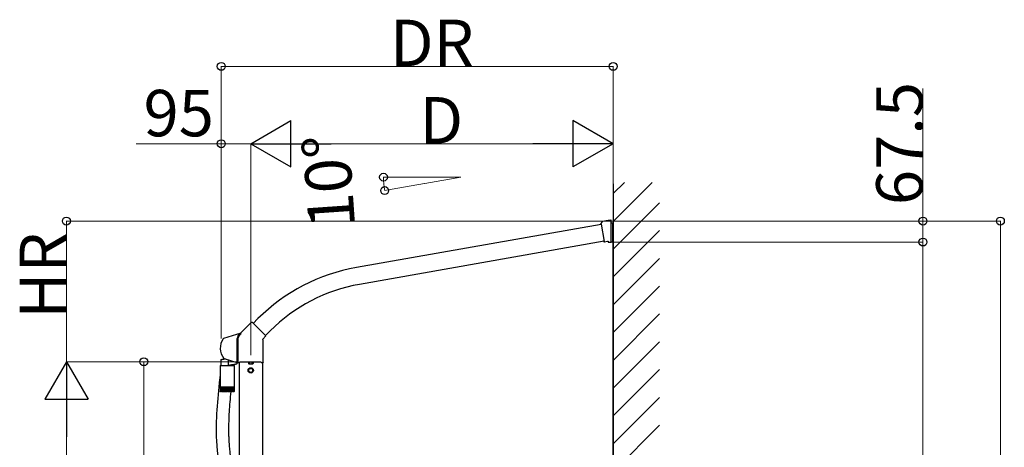
# Model space of a CAD drawing. Extents: x 0 to 32357, y 0 to 51303.
# Drawn here: x 25863 to 29042, y 29547 to 30929 of the extents above; entities that cross this region are included whole.
import ezdxf

# ---------------------------------------------------------------- set-up
doc = ezdxf.new("R2010")
doc.units = 0
doc.layers.add('YKK_A1', color=4, linetype='CONTINUOUS', lineweight=30)
doc.layers.add('YKK_D', color=6, linetype='CONTINUOUS', lineweight=13)
doc.styles.get("Standard").update_dxf_attribs({"font": 'txt', "bigfont": 'BIGFONT'})

msp = doc.modelspace()

# ---------------------------------------------------------------- linework, layer by layer
at = {"layer": 'YKK_A1', "linetype": 'Continuous'}
for p, q in [((27778.9, 30366.9), (27815.3, 30403.3)), ((27778.9, 30277.1), (27905.1, 30403.3)), ((27778.9, 30187.3), (27928.9, 30337.3)), ((27778.9, 30097.5), (27928.9, 30247.5)), ((27778.9, 30007.7), (27928.9, 30157.7)), ((27778.9, 29917.9), (27928.9, 30067.9)), ((27778.9, 29828.1), (27928.9, 29978.1)), ((26611.9, 29951.5), (26577.2, 29916.9)), ((26614.4, 29950.4), (26613.3, 29951.5)), ((26657.7, 29907.1), (26614.4, 29950.4)), ((26576.5, 29916.1), (26520.9, 29898.5)), ((26570, 29912.6), (26569.6, 29912.4)), ((26569.6, 29912.4), (26569.6, 29912.4)), ((26569.6, 29912.4), (26569.6, 29912.4)), ((26569.6, 29912.4), (26569.8, 29912.2)), ((26569.8, 29912.2), (26569.9, 29912)), ((26569.9, 29912), (26570, 29911.8)), ((26570, 29911.8), (26570.2, 29911.5)), ((26570.2, 29911.5), (26570.2, 29911.5)), ((26574.8, 29914.1), (26572, 29913.2)), ((26575.2, 29912.6), (26577.7, 29915)), ((26575.2, 29912.6), (26575.2, 29912.6)), ((26577.4, 29916.7), (26576.9, 29916.3)), ((26577.7, 29915), (26576.9, 29916.3)), ((26577.2, 29916.9), (26577.4, 29916.7)), ((26520.6, 29898.4), (26520.4, 29898.2)), ((26520.9, 29898.5), (26520.6, 29898.4)), ((26564.2, 29892.9), (26564.2, 29823.7)), ((26567.1, 29892.9), (26567.1, 29823.4)), ((26567.1, 29892.9), (26567.1, 29892.9)), ((26567.1, 29823.4), (26567.1, 29892.9)), ((26647.5, 29896.7), (26657.8, 29907)), ((26648.9, 29893.9), (26647.5, 29895.3)), ((26648.9, 29822.3), (26648.9, 29893.9)), ((26657.7, 29907.1), (26657.8, 29907)), ((27778.9, 29738.3), (27928.9, 29888.3)), ((26512, 29829.8), (26512, 29811.2)), ((26512.1, 29829.8), (26512, 29829.8)), ((26512.5, 29829.9), (26512.1, 29829.8)), ((26512.4, 29830.3), (26512.5, 29830.3)), ((26512.5, 29830.3), (26512.7, 29830.3)), ((26513, 29830), (26512.5, 29829.9)), ((26512.7, 29830.3), (26513.1, 29830.4)), ((26513.8, 29830.1), (26513, 29830)), ((26513.1, 29830.4), (26513.8, 29830.6)), ((26513.8, 29830.6), (26514.7, 29830.8)), ((26514.7, 29830.4), (26513.8, 29830.1)), ((26514.7, 29830.8), (26515.8, 29831)), ((26515.8, 29830.6), (26514.7, 29830.4)), ((26515.8, 29831), (26517.1, 29831.3)), ((26517.2, 29830.9), (26515.8, 29830.6)), ((26517.1, 29831.3), (26518.6, 29831.6)), ((26518.6, 29831.2), (26517.2, 29830.9)), ((26518.6, 29831.6), (26520.2, 29832)), ((26520.3, 29831.6), (26518.6, 29831.2)), ((26520.2, 29832), (26522, 29832.4)), ((26522, 29831.9), (26520.3, 29831.6)), ((26522, 29832.4), (26523.9, 29832.8)), ((26523.9, 29832.3), (26522, 29831.9)), ((26522.5, 29834.3), (26522.7, 29834.1)), ((26522.7, 29834.1), (26522.9, 29834)), ((26522.9, 29834), (26564, 29821)), ((26523.9, 29832.8), (26525.5, 29833.2)), ((26525.9, 29832.8), (26523.9, 29832.3)), ((26526.4, 29832.9), (26525.9, 29832.8)), ((26536, 29829.8), (26536, 29812.3)), ((26550, 29814.6), (26551.9, 29815)), ((26551.9, 29815), (26553.8, 29815.3)), ((26553.8, 29815.3), (26555.6, 29815.6)), ((26557.1, 29814.9), (26555.5, 29814.6)), ((26555.6, 29815.6), (26557.3, 29815.8)), ((26558.5, 29815.1), (26557.1, 29814.9)), ((26557.3, 29815.8), (26558.8, 29816.1)), ((26559.8, 29815.4), (26558.5, 29815.1)), ((26558.8, 29816.1), (26560.2, 29816.3)), ((26560.9, 29815.6), (26559.8, 29815.4)), ((26560.2, 29816.3), (26561.5, 29816.5)), ((26561.8, 29815.7), (26560.9, 29815.6)), ((26561.5, 29816.5), (26562.5, 29816.7)), ((26562.6, 29815.9), (26561.8, 29815.7)), ((26562.5, 29816.7), (26563.3, 29816.8)), ((26563.1, 29816), (26562.6, 29815.9)), ((26563.4, 29816), (26563.1, 29816)), ((26563.3, 29816.8), (26563.9, 29816.9)), ((26563.6, 29816), (26563.4, 29816)), ((26563.5, 29822.7), (26563.5, 29822.7)), ((26563.5, 29822.7), (26563.5, 29822.7)), ((26563.5, 29822.7), (26563.5, 29822.7)), ((26563.5, 29822.7), (26563.5, 29822.7)), ((26563.5, 29822.7), (26563.5, 29822.7)), ((26563.5, 29822.7), (26563.5, 29822.7)), ((26563.5, 29822.7), (26563.5, 29822.7)), ((26563.5, 29822.7), (26563.5, 29822.7)), ((26563.5, 29822.7), (26563.6, 29822.7)), ((26563.6, 29822.7), (26563.7, 29822.8)), ((26563.7, 29822.8), (26563.8, 29822.9)), ((26563.8, 29822.9), (26564, 29823.1)), ((26563.9, 29816.9), (26564.3, 29817)), ((26564.3, 29821), (26570.9, 29821)), ((26564.3, 29817), (26564.4, 29817)), ((26564.4, 29821), (26564.4, 29817)), ((26565.2, 29822.3), (26566.6, 29822.3)), ((26567.1, 29823.4), (26567.1, 29823.4)), ((26570.9, 29821), (26570.9, 29821.3)), ((26570.9, 29821.3), (26572.4, 29821.3)), ((26572.4, 29822.3), (26572.4, 29821.3)), ((26642.9, 29822.3), (26572.4, 29822.3)), ((26642.9, 29821.3), (26642.9, 29822.3)), ((26642.9, 29821.3), (26647.9, 29821.3)), ((26510.5, 29811.2), (26510.5, 29775.3)), ((26510.5, 29811.2), (26556.3, 29811.2)), ((26536, 29812.3), (26537.4, 29812.6)), ((26537.4, 29812.6), (26538.9, 29812.8)), ((26538.6, 29811.6), (26537.4, 29811.4)), ((26540.1, 29811.9), (26538.6, 29811.6)), ((26538.9, 29812.8), (26540.5, 29813.1)), ((26541.6, 29812.2), (26540.1, 29811.9)), ((26540.5, 29813.1), (26542.3, 29813.4)), ((26543.3, 29812.5), (26541.6, 29812.2)), ((26542.3, 29813.4), (26544.1, 29813.7)), ((26545, 29812.8), (26543.3, 29812.5)), ((26544.1, 29813.7), (26546.1, 29814)), ((26546.8, 29813.1), (26545, 29812.8)), ((26546.1, 29814), (26548, 29814.3)), ((26548.6, 29813.4), (26546.8, 29813.1)), ((26548, 29814.3), (26550, 29814.6)), ((26550.4, 29813.7), (26548.6, 29813.4)), ((26552.2, 29814), (26550.4, 29813.7)), ((26553.9, 29814.3), (26552.2, 29814)), ((26555.5, 29814.6), (26553.9, 29814.3)), ((26554.7, 29814.5), (26554.7, 29811.2)), ((26556.3, 29743.2), (26556.3, 29811.2)), ((27778.9, 29648.5), (27928.9, 29798.5)), ((26510.5, 29777.5), (26510.2, 29776.2)), ((26510.5, 29774.4), (26510.5, 29743.2)), ((26510.5, 29743.2), (26510.5, 29741.7)), ((26510.5, 29743.2), (26556.3, 29743.2)), ((26510.5, 29741.7), (26510.5, 29729.2)), ((26510.6, 29741.7), (26510.5, 29741.7)), ((26510.5, 29741.7), (26510.5, 29741.7)), ((26510.6, 29741.7), (26510.6, 29729.1)), ((26510.9, 29741.7), (26510.6, 29741.7)), ((26510.9, 29741.7), (26510.9, 29729)), ((26511.4, 29741.7), (26510.9, 29741.7)), ((26511, 29727.9), (26511.1, 29727.9)), ((26511.2, 29728.1), (26511.2, 29727.9)), ((26511.2, 29727.9), (26511.3, 29727.9)), ((26511.4, 29741.7), (26511.4, 29729.2)), ((26512, 29741.7), (26511.4, 29741.7)), ((26511.4, 29729.2), (26511.4, 29728.9)), ((26511.5, 29728.3), (26511.5, 29727.9)), ((26511.5, 29727.9), (26511.7, 29727.9)), ((26512, 29741.7), (26512, 29728.8)), ((26512.8, 29741.7), (26512, 29741.7)), ((26512, 29728.6), (26512, 29727.9)), ((26512, 29727.9), (26512.3, 29727.9)), ((26554.3, 29727.2), (26512.5, 29727.2)), ((26512.7, 29741.7), (26512.7, 29727.9)), ((26512.7, 29727.9), (26513.1, 29727.9)), ((26512.8, 29741.7), (26512.8, 29728.7)), ((26513.8, 29741.7), (26512.8, 29741.7)), ((26513.5, 29741.7), (26513.5, 29727.9)), ((26513.5, 29727.9), (26514, 29727.9)), ((26513.7, 29741.7), (26513.7, 29728.7)), ((26514.9, 29741.7), (26513.8, 29741.7)), ((26514.5, 29741.7), (26514.5, 29727.9)), ((26514.5, 29727.9), (26515, 29727.9)), ((26514.8, 29741.7), (26514.8, 29728.6)), ((26516.1, 29741.7), (26514.9, 29741.7)), ((26515.6, 29741.7), (26515.6, 29727.9)), ((26515.6, 29727.9), (26516.2, 29727.9)), ((26516, 29741.7), (26516, 29728.5)), ((26517.5, 29741.7), (26516.1, 29741.7)), ((26516.9, 29741.7), (26516.9, 29727.9)), ((26516.9, 29727.9), (26517.5, 29727.9)), ((26517.4, 29741.7), (26517.4, 29728.4)), ((26519, 29741.7), (26517.5, 29741.7)), ((26518.2, 29741.7), (26518.2, 29727.9)), ((26518.2, 29727.9), (26519, 29727.9)), ((26518.8, 29741.7), (26518.8, 29728.4)), ((26520.6, 29741.7), (26519, 29741.7)), ((26519.7, 29741.7), (26519.7, 29727.9)), ((26519.7, 29727.9), (26520.5, 29727.9)), ((26520.4, 29741.7), (26520.4, 29728.3)), ((26522.3, 29741.7), (26520.6, 29741.7)), ((26521.3, 29741.7), (26521.3, 29727.9)), ((26521.3, 29727.9), (26522.1, 29727.9)), ((26522.1, 29741.7), (26522.1, 29728.2)), ((26524.1, 29741.7), (26522.3, 29741.7)), ((26523, 29741.7), (26523, 29727.9)), ((26523, 29727.9), (26523.9, 29727.9)), ((26523.8, 29741.7), (26523.8, 29728.1)), ((26526, 29741.7), (26524.1, 29741.7)), ((26524.8, 29741.7), (26524.8, 29727.9)), ((26524.8, 29727.9), (26525.7, 29727.9)), ((26525.7, 29741.7), (26525.7, 29728.1)), ((26527.9, 29741.7), (26526, 29741.7)), ((26526.6, 29741.7), (26526.6, 29727.9)), ((26526.6, 29727.9), (26527.5, 29727.9)), ((26527.5, 29741.7), (26527.5, 29728)), ((26529.9, 29741.7), (26527.9, 29741.7)), ((26528.5, 29741.7), (26528.5, 29727.9)), ((26528.5, 29727.9), (26529.5, 29727.9)), ((26529.4, 29741.7), (26529.4, 29728)), ((26531.9, 29741.7), (26529.9, 29741.7)), ((26530.4, 29741.7), (26530.4, 29727.9)), ((26530.4, 29727.9), (26531.4, 29727.9)), ((26531.4, 29741.7), (26531.4, 29727.9)), ((26533.9, 29741.7), (26531.9, 29741.7)), ((26532.4, 29741.7), (26532.4, 29727.9)), ((26532.4, 29727.9), (26533.3, 29727.9)), ((26533.3, 29741.7), (26533.3, 29727.9)), ((26535.8, 29741.7), (26533.9, 29741.7)), ((26534.3, 29727.9), (26534.3, 29741.7)), ((26534.3, 29727.9), (26535.3, 29727.9)), ((26535.3, 29741.7), (26535.3, 29727.9)), ((26537.8, 29741.7), (26535.8, 29741.7)), ((26536.3, 29727.9), (26536.3, 29741.7)), ((26536.3, 29727.9), (26537.2, 29727.9)), ((26537.2, 29741.7), (26537.2, 29727.9)), ((26539.8, 29741.7), (26537.8, 29741.7)), ((26538.2, 29728), (26538.2, 29741.7)), ((26538.2, 29727.9), (26539.1, 29727.9)), ((26539.1, 29741.7), (26539.1, 29727.9)), ((26541.7, 29741.7), (26539.8, 29741.7)), ((26540.1, 29728), (26540.1, 29741.7)), ((26540.1, 29727.9), (26541, 29727.9)), ((26541, 29741.7), (26541, 29727.9)), ((26543.5, 29741.7), (26541.7, 29741.7)), ((26541.9, 29727.9), (26542.8, 29727.9)), ((26542, 29728.1), (26542, 29741.7)), ((26542.8, 29741.7), (26542.8, 29727.9)), ((26545.2, 29741.7), (26543.5, 29741.7)), ((26543.7, 29727.9), (26544.5, 29727.9)), ((26543.8, 29728.2), (26543.8, 29741.7)), ((26544.5, 29741.7), (26544.5, 29727.9)), ((26546.9, 29741.7), (26545.2, 29741.7)), ((26545.4, 29727.9), (26546.2, 29727.9)), ((26545.5, 29728.3), (26545.5, 29741.7)), ((26546.2, 29741.7), (26546.2, 29727.9)), ((26548.5, 29741.7), (26546.9, 29741.7)), ((26547, 29727.9), (26547.7, 29727.9)), ((26547.1, 29728.3), (26547.1, 29741.7)), ((26547.7, 29741.7), (26547.7, 29727.9)), ((26549.9, 29741.7), (26548.5, 29741.7)), ((26548.5, 29727.9), (26549.2, 29727.9)), ((26548.6, 29728.4), (26548.6, 29741.7)), ((26549.2, 29741.7), (26549.2, 29727.9)), ((26551.2, 29741.7), (26549.9, 29741.7)), ((26549.9, 29727.9), (26550.5, 29727.9)), ((26550, 29728.5), (26550, 29741.7)), ((26550.5, 29741.7), (26550.5, 29727.9)), ((26551.1, 29727.9), (26551.7, 29727.9)), ((26552.4, 29741.7), (26551.2, 29741.7)), ((26551.3, 29728.5), (26551.3, 29741.7)), ((26551.7, 29741.7), (26551.7, 29727.9)), ((26552.3, 29727.9), (26552.8, 29727.9)), ((26553.4, 29741.7), (26552.4, 29741.7)), ((26552.5, 29728.6), (26552.5, 29741.7)), ((26552.8, 29741.7), (26552.8, 29727.9)), ((26553.2, 29727.9), (26553.7, 29727.9)), ((26554.3, 29741.7), (26553.4, 29741.7)), ((26553.5, 29728.7), (26553.5, 29741.7)), ((26553.7, 29741.7), (26553.7, 29727.9)), ((26554.1, 29727.9), (26554.4, 29727.9)), ((26555.1, 29741.7), (26554.3, 29741.7)), ((26554.4, 29728.8), (26554.4, 29741.7)), ((26554.4, 29741.7), (26554.4, 29727.9)), ((26554.7, 29727.9), (26555, 29727.9)), ((26555, 29728.4), (26555, 29727.9)), ((26555.1, 29728.9), (26555.1, 29741.7)), ((26555.6, 29741.7), (26555.1, 29741.7)), ((26555.2, 29727.9), (26555.4, 29727.9)), ((26555.4, 29728.2), (26555.4, 29727.9)), ((26555.6, 29729), (26555.6, 29741.7)), ((26556, 29741.7), (26555.6, 29741.7)), ((26555.6, 29727.9), (26555.7, 29727.9)), ((26555.7, 29728), (26555.7, 29727.9)), ((26555.8, 29727.9), (26555.8, 29727.9)), ((26556, 29729.2), (26556, 29741.7)), ((26556.2, 29741.7), (26556, 29741.7)), ((26556.2, 29729.2), (26556.2, 29741.7)), ((26556.3, 29741.7), (26556.2, 29741.7)), ((26556.3, 29741.7), (26556.3, 29743.2)), ((26556.3, 29729.2), (26556.3, 29741.7)), ((27778.9, 29558.7), (27928.9, 29708.7)), ((27778.9, 29468.9), (27928.9, 29618.9))]:
    msp.add_line(p, q, dxfattribs=at)
at = {"layer": 'YKK_A1'}
for p, q in [((27778.9, 30398.8), (27778.9, 27623.9)), ((27739.9, 30267.5), (26950, 30128.3)), ((27743.4, 30276.5), (27737.6, 30268.2)), ((27737.6, 30268.2), (27739.7, 30268.6)), ((27739.7, 30268.6), (27749.5, 30212.7)), ((27763, 30280.3), (27744.1, 30276.9)), ((27771.7, 30281.2), (27763, 30279.7)), ((27763, 30279.7), (27763, 30280.3)), ((27772.9, 30279.2), (27772.9, 30280.2)), ((27772.9, 30211.5), (27772.9, 30279.2)), ((27772.9, 30272), (27777.9, 30272)), ((27777.9, 30210.5), (27777.9, 30272)), ((27778.9, 25323.9), (27778.9, 30242.5)), ((27749.5, 30212.9), (26959.6, 30073.6)), ((27749.5, 30212.7), (27748.6, 30212.5)), ((27748.6, 30212.5), (27748.7, 30212.2)), ((27749.9, 30211.4), (27750.8, 30211.6)), ((27750.8, 30211.6), (27761, 30213.4)), ((27761, 30213.4), (27762.4, 30213.4)), ((27762.4, 30213.4), (27762.9, 30210.5)), ((27762.9, 30210.5), (27772.9, 30210.5)), ((27772.9, 30210.5), (27772.9, 30211.5)), ((27777.9, 30210.5), (27772.9, 30210.5)), ((27778.9, 30211), (27778.9, 30210.8)), ((26571.4, 29821.3), (26571.4, 28754.9)), ((26601.4, 29822.3), (26601.4, 29817.8)), ((26602.4, 29817.2), (26601.4, 29817.8)), ((26602.4, 29817.2), (26615.4, 29817.2)), ((26605.1, 29822.3), (26605.1, 29817.8)), ((26612.6, 29822.3), (26612.6, 29817.8)), ((26615.4, 29817.2), (26616.4, 29817.8)), ((26616.4, 29822.3), (26616.4, 29817.8)), ((26646.4, 29821.3), (26646.4, 28754.9)), ((26602.4, 29799.6), (26608.9, 29803.4)), ((26602.4, 29792.1), (26602.4, 29799.6)), ((26608.9, 29788.4), (26602.4, 29792.1)), ((26615.4, 29799.6), (26608.9, 29803.4)), ((26608.9, 29788.4), (26615.4, 29792.1)), ((26615.4, 29792.1), (26615.4, 29799.6))]:
    msp.add_line(p, q, dxfattribs=at)
at = {"layer": 'YKK_A1', "ltscale": 2}
for p, q in [((26617.1, 29947.7), (26632.3, 29962.9)), ((26656.4, 29908.5), (26671.6, 29923.7))]:
    msp.add_line(p, q, dxfattribs=at)
at = {"layer": 'YKK_A1'}
for radius in [8.5, 6.5]:
    msp.add_circle((26608.9, 29795.9), radius, dxfattribs=at)
for centre, radius, start, end in [((27744.2, 30276), 1, 100, 145), ((27771.9, 30280.2), 1, 0, 100), ((27749.7, 30212.4), 1, 190, 280), ((27053.4, 29541.8), 595.5, 100, 135), ((27053.4, 29541.8), 540, 100, 135), ((26603.3, 29820.5), 3.32, 235.6158, 304.3842), ((26608.9, 29829.6), 12.4, 252.412, 287.588), ((26614.5, 29820.5), 3.32, 235.6158, 304.3842)]:
    msp.add_arc(centre, radius, start, end, dxfattribs=at)
at = {"layer": 'YKK_A1', "linetype": 'Continuous'}
for centre, radius, start, end in [((26594.9, 29892.9), 30.7, 143.8256, 180), ((26594.9, 29892.9), 27.8, 135, 180), ((26594.9, 29892.9), 27.8, 135, 180), ((26589.9, 29856), 60, 107.3658, 109.4008), ((26569.7, 29911.4), 0.505, 323.6268, 16.6514), ((26577.1, 29915.8), 1.03, 281.9649, 308.7884), ((26563.4, 29867.6), 52.8, 144.5788, 219.0907), ((26512.5, 29829.8), 0.5, 102.5, 177.1397), ((26563.4, 29817), 1, 280, 0), ((26564.5, 29823.3), 1, 252.5331, 269.967), ((26568.1, 29823.4), 1, 180.107, 183.3934), ((26568.1, 29823.4), 1, 180.2244, 209.3298), ((26568.1, 29823.3), 0.944, 205.3926, 265.9992), ((26532.1, 29770), 22.8, 161.4491, 199.0909), ((26532.3, 29771), 22.7, 166.8136, 196.3052), ((26512.5, 29729.2), 2, 213.1414, 270), ((26554.3, 29729.2), 2, 270, 324.3922)]:
    msp.add_arc(centre, radius, start, end, dxfattribs=at)
at = {"layer": 'YKK_A1', "linetype": 'Continuous', "extrusion": (0, 0, -1)}
for centre, major_axis, ratio, start_param, end_param in [((26612.6, 29950.8), (-0.708, 0.708), 0.998135, 0, 1.570796), ((26574.7, 29914), (-3.1, -0.98), 0.028159, 1.625038, 2.579765), ((26576.2, 29917), (0.52, -0.857), 0.998023, 6.043659, 6.522712), ((26648.2, 29896), (-1, 0), 0.999973, 5.497801, 7.06857), ((26657, 29906.4), (0.707, 0.707), 0.005236, 6.277949, 6.283185), ((26564.9, 29822.3), (-1.5, 0.47), 0.058312, 5.141916, 5.924896), ((26563.7, 29823.6), (0.335, 0.943), 0.458783, 1.554471, 1.961483), ((26564.3, 29822), (-0.152, -0.99), 0.998091, 6.130756, 6.435615), ((26563.7, 29823.7), (0.297, -0.405), 0.994693, 5.34761, 5.709051), ((26565.2, 29822.4), (-1.5, 0), 0.061163, 4.712389, 5.160368), ((26566.6, 29822.4), (-1.5, 0), 0.061163, 3.48143, 4.712389), ((26568.1, 29823.4), (-0.405, 0.92), 0.956996, 4.631232, 5.08272), ((26647.9, 29822.3), (0.085, -0.998), 0.998121, 4.797949, 6.368426)]:
    msp.add_ellipse(centre, major_axis=major_axis, ratio=ratio, start_param=start_param, end_param=end_param, dxfattribs=at)
at = {"layer": 'YKK_A1', "linetype": 'Continuous'}
for major_axis, start_param, end_param in [((22.8, -2.6), 3.246913, 3.267423), ((2.9, 24.9), 1.676117, 1.696627)]:
    msp.add_ellipse((26533.4, 29774.9), major_axis=major_axis, ratio=0.914152, start_param=start_param, end_param=end_param, dxfattribs=at)
for points, knots in [([(26537.4, 29811.4), (26537.2, 29811.4), (26536.9, 29811.4), (26536.5, 29811.6), (26536.2, 29811.8), (26536.1, 29812.1), (26536, 29812.3), (26536, 29812.3)], [0, 0, 0, 0, 0.278125, 0.524169, 0.701574, 0.879719, 1, 1, 1, 1]), ([(26510.5, 29729.2), (26510.5, 29729.2), (26510.5, 29728.9), (26510.6, 29728.6), (26510.8, 29728.1), (26510.9, 29727.9), (26511, 29727.9)], [0, 0, 0, 0, 0.005813, 0.52705, 0.841295, 1, 1, 1, 1]), ([(26510.6, 29728.9), (26510.6, 29729), (26510.6, 29729.1), (26510.6, 29729.2), (26510.6, 29729.2)], [0, 0, 0, 0, 0.973853, 1, 1, 1, 1]), ([(26510.6, 29729.2), (26510.6, 29729.2), (26510.6, 29728.9), (26510.7, 29728.6), (26511, 29728.1), (26511.1, 29727.9), (26511.2, 29727.9)], [0, 0, 0, 0, 0.005813, 0.52705, 0.8412951, 1, 1, 1, 1]), ([(26510.8, 29728.1), (26510.8, 29728.1), (26510.7, 29728.2), (26510.7, 29728.3), (26510.7, 29728.4)], [0, 0, 0, 0, 0.25975, 1, 1, 1, 1]), ([(26510.9, 29729), (26510.9, 29729.1), (26510.9, 29729.1), (26510.9, 29729.2), (26510.9, 29729.2)], [0, 0, 0, 0, 0.9578107, 1, 1, 1, 1]), ([(26510.9, 29729.2), (26510.9, 29729.2), (26510.9, 29728.9), (26511, 29728.6), (26511.3, 29728.1), (26511.5, 29727.9), (26511.5, 29727.9)], [0, 0, 0, 0, 0.005813, 0.527051, 0.841293, 1, 1, 1, 1]), ([(26511.3, 29727.9), (26511.2, 29728), (26511, 29728.2), (26510.9, 29728.5), (26510.9, 29728.8), (26510.9, 29728.8)], [0, 0, 0, 0, 0.351325, 0.89313, 1, 1, 1, 1]), ([(26511.7, 29727.9), (26511.7, 29728), (26511.5, 29728.2), (26511.4, 29728.7), (26511.4, 29729), (26511.4, 29729.2), (26511.4, 29729.2)], [0, 0, 0, 0, 0.25135, 0.638979, 0.994191, 1, 1, 1, 1]), ([(26511.4, 29729.2), (26511.4, 29729.2), (26511.4, 29728.9), (26511.5, 29728.6), (26511.8, 29728.1), (26512, 29727.9), (26512, 29727.9)], [0, 0, 0, 0, 0.005813, 0.5270503, 0.8412922, 1, 1, 1, 1]), ([(26512.3, 29727.9), (26512.2, 29728), (26512.1, 29728.2), (26512, 29728.7), (26512, 29729), (26512, 29729.2), (26512, 29729.2)], [0, 0, 0, 0, 0.251341, 0.638966, 0.994191, 1, 1, 1, 1]), ([(26512, 29729.2), (26512, 29729.2), (26512.1, 29728.9), (26512.2, 29728.6), (26512.5, 29728.1), (26512.6, 29727.9), (26512.7, 29727.9)], [0, 0, 0, 0, 0.005813, 0.52705, 0.84129, 1, 1, 1, 1]), ([(26513.1, 29727.9), (26513, 29728), (26512.8, 29728.2), (26512.8, 29728.7), (26512.8, 29729), (26512.8, 29729.2), (26512.8, 29729.2)], [0, 0, 0, 0, 0.2513302, 0.6389496, 0.9941911, 1, 1, 1, 1]), ([(26512.8, 29729.2), (26512.8, 29729.2), (26512.9, 29728.9), (26513, 29728.6), (26513.3, 29728.1), (26513.5, 29727.9), (26513.5, 29727.9)], [0, 0, 0, 0, 0.005813, 0.52705, 0.841289, 1, 1, 1, 1]), ([(26514, 29727.9), (26513.9, 29728), (26513.7, 29728.2), (26513.7, 29728.7), (26513.7, 29729), (26513.8, 29729.2), (26513.8, 29729.2)], [0, 0, 0, 0, 0.251316, 0.63893, 0.994191, 1, 1, 1, 1]), ([(26513.8, 29729.2), (26513.8, 29729.2), (26513.9, 29728.9), (26514, 29728.6), (26514.3, 29728.1), (26514.4, 29727.9), (26514.5, 29727.9)], [0, 0, 0, 0, 0.005813, 0.52705, 0.841286, 1, 1, 1, 1]), ([(26515, 29727.9), (26515, 29728), (26514.8, 29728.2), (26514.8, 29728.7), (26514.8, 29729), (26514.9, 29729.2), (26514.9, 29729.2)], [0, 0, 0, 0, 0.2512984, 0.6389028, 0.9941909, 1, 1, 1, 1]), ([(26514.9, 29729.2), (26514.9, 29729.2), (26515, 29728.9), (26515.1, 29728.6), (26515.4, 29728.1), (26515.6, 29727.9), (26515.6, 29727.9)], [0, 0, 0, 0, 0.005813, 0.52705, 0.841283, 1, 1, 1, 1]), ([(26516.2, 29727.9), (26516.1, 29728), (26516, 29728.2), (26516, 29728.7), (26516.1, 29729), (26516.1, 29729.2), (26516.1, 29729.2)], [0, 0, 0, 0, 0.251275, 0.638868, 0.994191, 1, 1, 1, 1]), ([(26516.1, 29729.2), (26516.1, 29729.2), (26516.2, 29728.9), (26516.4, 29728.6), (26516.7, 29728.1), (26516.8, 29727.9), (26516.9, 29727.9)], [0, 0, 0, 0, 0.005813, 0.52705, 0.841278, 1, 1, 1, 1]), ([(26517.5, 29727.9), (26517.5, 29728), (26517.3, 29728.2), (26517.4, 29728.7), (26517.5, 29729), (26517.5, 29729.2), (26517.5, 29729.2)], [0, 0, 0, 0, 0.251236, 0.638811, 0.994191, 1, 1, 1, 1]), ([(26517.5, 29729.2), (26517.5, 29729.2), (26517.6, 29728.9), (26517.8, 29728.6), (26518.1, 29728.1), (26518.2, 29727.9), (26518.2, 29727.9)], [0, 0, 0, 0, 0.005813, 0.5270504, 0.8412746, 1, 1, 1, 1]), ([(26519, 29727.9), (26518.9, 29728), (26518.8, 29728.2), (26518.9, 29728.7), (26519, 29729), (26519, 29729.2), (26519, 29729.2)], [0, 0, 0, 0, 0.251269, 0.638857, 0.994191, 1, 1, 1, 1]), ([(26519, 29729.2), (26519, 29729.2), (26519.1, 29728.9), (26519.3, 29728.6), (26519.6, 29728.1), (26519.7, 29727.9), (26519.7, 29727.9)], [0, 0, 0, 0, 0.0058129, 0.5270502, 0.8412803, 1, 1, 1, 1]), ([(26520.5, 29727.9), (26520.5, 29728), (26520.4, 29728.2), (26520.4, 29728.7), (26520.6, 29729), (26520.6, 29729.2), (26520.6, 29729.2)], [0, 0, 0, 0, 0.251293, 0.638895, 0.994191, 1, 1, 1, 1]), ([(26520.6, 29729.2), (26520.6, 29729.2), (26520.7, 29728.9), (26520.9, 29728.6), (26521.2, 29728.1), (26521.3, 29727.9), (26521.3, 29727.9)], [0, 0, 0, 0, 0.005813, 0.52705, 0.841284, 1, 1, 1, 1]), ([(26522.1, 29727.9), (26522.1, 29728), (26522, 29728.2), (26522.1, 29728.7), (26522.3, 29729), (26522.3, 29729.2), (26522.3, 29729.2)], [0, 0, 0, 0, 0.251313, 0.638922, 0.994191, 1, 1, 1, 1]), ([(26522.3, 29729.2), (26522.3, 29729.2), (26522.4, 29728.9), (26522.7, 29728.6), (26522.9, 29728.1), (26523, 29727.9), (26523, 29727.9)], [0, 0, 0, 0, 0.005813, 0.52705, 0.841287, 1, 1, 1, 1]), ([(26523.9, 29727.9), (26523.9, 29728), (26523.8, 29728.2), (26523.9, 29728.7), (26524.1, 29729), (26524.1, 29729.2), (26524.1, 29729.2)], [0, 0, 0, 0, 0.251327, 0.638946, 0.994191, 1, 1, 1, 1]), ([(26524.1, 29729.2), (26524.1, 29729.2), (26524.2, 29728.9), (26524.5, 29728.6), (26524.7, 29728.1), (26524.8, 29727.9), (26524.8, 29727.9)], [0, 0, 0, 0, 0.005813, 0.52705, 0.84129, 1, 1, 1, 1]), ([(26525.7, 29727.9), (26525.7, 29728), (26525.6, 29728.2), (26525.8, 29728.7), (26525.9, 29729), (26526, 29729.2), (26526, 29729.2)], [0, 0, 0, 0, 0.251339, 0.638963, 0.994191, 1, 1, 1, 1]), ([(26526, 29729.2), (26526, 29729.2), (26526.1, 29728.9), (26526.3, 29728.6), (26526.5, 29728.1), (26526.6, 29727.9), (26526.6, 29727.9)], [0, 0, 0, 0, 0.005813, 0.52705, 0.841292, 1, 1, 1, 1]), ([(26527.5, 29727.9), (26527.5, 29728), (26527.5, 29728.2), (26527.7, 29728.7), (26527.8, 29729), (26527.9, 29729.2), (26527.9, 29729.2)], [0, 0, 0, 0, 0.251347, 0.638976, 0.994191, 1, 1, 1, 1]), ([(26527.9, 29729.2), (26527.9, 29729.2), (26528, 29728.9), (26528.2, 29728.6), (26528.4, 29728.1), (26528.5, 29727.9), (26528.5, 29727.9)], [0, 0, 0, 0, 0.005813, 0.52705, 0.841293, 1, 1, 1, 1]), ([(26529.5, 29727.9), (26529.5, 29728), (26529.4, 29728.2), (26529.6, 29728.7), (26529.8, 29729), (26529.9, 29729.2), (26529.9, 29729.2)], [0, 0, 0, 0, 0.251353, 0.638985, 0.994191, 1, 1, 1, 1]), ([(26529.9, 29729.2), (26529.9, 29729.2), (26530, 29728.9), (26530.2, 29728.6), (26530.4, 29728.1), (26530.4, 29727.9), (26530.4, 29727.9)], [0, 0, 0, 0, 0.005813, 0.52705, 0.841292, 1, 1, 1, 1]), ([(26531.4, 29727.9), (26531.4, 29728), (26531.4, 29728.2), (26531.6, 29728.7), (26531.8, 29729), (26531.9, 29729.2), (26531.9, 29729.2)], [0, 0, 0, 0, 0.251356, 0.63899, 0.994191, 1, 1, 1, 1]), ([(26531.9, 29729.2), (26531.9, 29729.2), (26532, 29728.9), (26532.2, 29728.6), (26532.4, 29728.1), (26532.4, 29727.9), (26532.4, 29727.9)], [0, 0, 0, 0, 0.005813, 0.52705, 0.841295, 1, 1, 1, 1]), ([(26533.3, 29727.9), (26533.4, 29728), (26533.4, 29728.2), (26533.6, 29728.7), (26533.8, 29729), (26533.8, 29729.2), (26533.9, 29729.2)], [0, 0, 0, 0, 0.251358, 0.638992, 0.994191, 1, 1, 1, 1]), ([(26533.9, 29729.2), (26533.9, 29729.2), (26534, 29728.9), (26534.2, 29728.6), (26534.3, 29728.1), (26534.3, 29727.9), (26534.3, 29727.9)], [0, 0, 0, 0, 0.005813, 0.52705, 0.841295, 1, 1, 1, 1]), ([(26535.3, 29727.9), (26535.3, 29728), (26535.4, 29728.2), (26535.6, 29728.7), (26535.8, 29729), (26535.8, 29729.2), (26535.8, 29729.2)], [0, 0, 0, 0, 0.251357, 0.63899, 0.994191, 1, 1, 1, 1]), ([(26535.8, 29729.2), (26535.8, 29729.2), (26536, 29728.9), (26536.2, 29728.6), (26536.3, 29728.1), (26536.3, 29727.9), (26536.3, 29727.9)], [0, 0, 0, 0, 0.005813, 0.52705, 0.8412951, 1, 1, 1, 1]), ([(26537.2, 29727.9), (26537.3, 29728), (26537.3, 29728.2), (26537.6, 29728.7), (26537.7, 29729), (26537.8, 29729.2), (26537.8, 29729.2)], [0, 0, 0, 0, 0.251354, 0.638985, 0.994191, 1, 1, 1, 1]), ([(26537.8, 29729.2), (26537.8, 29729.2), (26537.9, 29728.9), (26538.1, 29728.6), (26538.2, 29728.1), (26538.2, 29727.9), (26538.2, 29727.9)], [0, 0, 0, 0, 0.005813, 0.527051, 0.841293, 1, 1, 1, 1]), ([(26539.1, 29727.9), (26539.2, 29728), (26539.3, 29728.2), (26539.5, 29728.7), (26539.7, 29729), (26539.8, 29729.2), (26539.8, 29729.2)], [0, 0, 0, 0, 0.25135, 0.638979, 0.994191, 1, 1, 1, 1]), ([(26539.8, 29729.2), (26539.8, 29729.2), (26539.9, 29728.9), (26540, 29728.6), (26540.1, 29728.1), (26540.1, 29727.9), (26540.1, 29727.9)], [0, 0, 0, 0, 0.005813, 0.5270503, 0.8412922, 1, 1, 1, 1]), ([(26541, 29727.9), (26541, 29728), (26541.1, 29728.2), (26541.4, 29728.7), (26541.6, 29729), (26541.7, 29729.2), (26541.7, 29729.2)], [0, 0, 0, 0, 0.251341, 0.638966, 0.994191, 1, 1, 1, 1]), ([(26541.7, 29729.2), (26541.7, 29729.2), (26541.8, 29728.9), (26541.9, 29728.6), (26542, 29728.1), (26542, 29727.9), (26541.9, 29727.9)], [0, 0, 0, 0, 0.005813, 0.52705, 0.84129, 1, 1, 1, 1]), ([(26542.8, 29727.9), (26542.9, 29728), (26543, 29728.2), (26543.2, 29728.7), (26543.4, 29729), (26543.5, 29729.2), (26543.5, 29729.2)], [0, 0, 0, 0, 0.2513302, 0.6389496, 0.9941911, 1, 1, 1, 1]), ([(26543.5, 29729.2), (26543.5, 29729.2), (26543.6, 29728.9), (26543.7, 29728.6), (26543.8, 29728.1), (26543.7, 29727.9), (26543.7, 29727.9)], [0, 0, 0, 0, 0.005813, 0.52705, 0.841289, 1, 1, 1, 1]), ([(26544.5, 29727.9), (26544.6, 29728), (26544.7, 29728.2), (26545, 29728.7), (26545.2, 29729), (26545.2, 29729.2), (26545.2, 29729.2)], [0, 0, 0, 0, 0.251316, 0.63893, 0.994191, 1, 1, 1, 1]), ([(26545.2, 29729.2), (26545.2, 29729.2), (26545.3, 29728.9), (26545.5, 29728.6), (26545.5, 29728.1), (26545.4, 29727.9), (26545.4, 29727.9)], [0, 0, 0, 0, 0.005813, 0.52705, 0.841286, 1, 1, 1, 1]), ([(26546.2, 29727.9), (26546.3, 29728), (26546.4, 29728.2), (26546.7, 29728.7), (26546.8, 29729), (26546.9, 29729.2), (26546.9, 29729.2)], [0, 0, 0, 0, 0.2512984, 0.6389028, 0.9941909, 1, 1, 1, 1]), ([(26546.9, 29729.2), (26546.9, 29729.2), (26547, 29728.9), (26547.1, 29728.6), (26547.1, 29728.1), (26547, 29727.9), (26547, 29727.9)], [0, 0, 0, 0, 0.005813, 0.52705, 0.841283, 1, 1, 1, 1]), ([(26547.7, 29727.9), (26547.8, 29728), (26548, 29728.2), (26548.2, 29728.7), (26548.4, 29729), (26548.5, 29729.2), (26548.5, 29729.2)], [0, 0, 0, 0, 0.251275, 0.638868, 0.994191, 1, 1, 1, 1]), ([(26548.5, 29729.2), (26548.5, 29729.2), (26548.5, 29728.9), (26548.6, 29728.6), (26548.6, 29728.1), (26548.5, 29727.9), (26548.5, 29727.9)], [0, 0, 0, 0, 0.005813, 0.52705, 0.841278, 1, 1, 1, 1]), ([(26549.2, 29727.9), (26549.3, 29728), (26549.4, 29728.2), (26549.7, 29728.7), (26549.8, 29729), (26549.9, 29729.2), (26549.9, 29729.2)], [0, 0, 0, 0, 0.2512467, 0.6388242, 0.9941912, 1, 1, 1, 1]), ([(26549.9, 29729.2), (26549.9, 29729.2), (26550, 29728.9), (26550.1, 29728.6), (26550, 29728.1), (26549.9, 29727.9), (26549.9, 29727.9)], [0, 0, 0, 0, 0.005813, 0.52705, 0.841272, 1, 1, 1, 1]), ([(26550.5, 29727.9), (26550.6, 29728), (26550.8, 29728.2), (26551, 29728.7), (26551.2, 29729), (26551.2, 29729.2), (26551.2, 29729.2)], [0, 0, 0, 0, 0.251269, 0.638857, 0.994191, 1, 1, 1, 1]), ([(26551.2, 29729.2), (26551.2, 29729.2), (26551.3, 29728.9), (26551.4, 29728.6), (26551.3, 29728.1), (26551.2, 29727.9), (26551.1, 29727.9)], [0, 0, 0, 0, 0.0058129, 0.5270502, 0.8412803, 1, 1, 1, 1]), ([(26551.7, 29727.9), (26551.8, 29728), (26552, 29728.2), (26552.2, 29728.7), (26552.4, 29729), (26552.4, 29729.2), (26552.4, 29729.2)], [0, 0, 0, 0, 0.251293, 0.638895, 0.994191, 1, 1, 1, 1]), ([(26552.4, 29729.2), (26552.4, 29729.2), (26552.5, 29728.9), (26552.5, 29728.6), (26552.4, 29728.1), (26552.3, 29727.9), (26552.3, 29727.9)], [0, 0, 0, 0, 0.005813, 0.52705, 0.841284, 1, 1, 1, 1]), ([(26552.8, 29727.9), (26552.8, 29728), (26553, 29728.2), (26553.3, 29728.7), (26553.4, 29729), (26553.4, 29729.2), (26553.4, 29729.2)], [0, 0, 0, 0, 0.251313, 0.638922, 0.994191, 1, 1, 1, 1]), ([(26553.4, 29729.2), (26553.4, 29729.2), (26553.5, 29728.9), (26553.5, 29728.6), (26553.4, 29728.1), (26553.3, 29727.9), (26553.2, 29727.9)], [0, 0, 0, 0, 0.005813, 0.52705, 0.841287, 1, 1, 1, 1]), ([(26553.7, 29727.9), (26553.7, 29728), (26553.9, 29728.2), (26554.2, 29728.7), (26554.3, 29729), (26554.3, 29729.2), (26554.3, 29729.2)], [0, 0, 0, 0, 0.251327, 0.638946, 0.994191, 1, 1, 1, 1]), ([(26554.3, 29729.2), (26554.3, 29729.2), (26554.4, 29728.9), (26554.4, 29728.6), (26554.2, 29728.1), (26554.1, 29727.9), (26554.1, 29727.9)], [0, 0, 0, 0, 0.005813, 0.52705, 0.84129, 1, 1, 1, 1]), ([(26554.4, 29727.9), (26554.5, 29728), (26554.7, 29728.2), (26554.9, 29728.7), (26555, 29729), (26555.1, 29729.2), (26555.1, 29729.2)], [0, 0, 0, 0, 0.251339, 0.638963, 0.994191, 1, 1, 1, 1]), ([(26555.1, 29729.2), (26555.1, 29729.2), (26555.1, 29728.9), (26555.1, 29728.6), (26554.9, 29728.1), (26554.8, 29727.9), (26554.7, 29727.9)], [0, 0, 0, 0, 0.005813, 0.52705, 0.841292, 1, 1, 1, 1]), ([(26555, 29727.9), (26555.1, 29728), (26555.3, 29728.2), (26555.5, 29728.7), (26555.6, 29729), (26555.6, 29729.2), (26555.6, 29729.2)], [0, 0, 0, 0, 0.251347, 0.638976, 0.994191, 1, 1, 1, 1]), ([(26555.6, 29729.2), (26555.6, 29729.2), (26555.6, 29728.9), (26555.6, 29728.6), (26555.4, 29728.1), (26555.3, 29727.9), (26555.2, 29727.9)], [0, 0, 0, 0, 0.005813, 0.52705, 0.841293, 1, 1, 1, 1]), ([(26555.4, 29727.9), (26555.5, 29728), (26555.7, 29728.2), (26555.9, 29728.7), (26556, 29729), (26556, 29729.2), (26556, 29729.2)], [0, 0, 0, 0, 0.251353, 0.638985, 0.994191, 1, 1, 1, 1]), ([(26556, 29729.2), (26556, 29729.2), (26556, 29728.9), (26556, 29728.6), (26555.8, 29728.1), (26555.6, 29727.9), (26555.6, 29727.9)], [0, 0, 0, 0, 0.005813, 0.52705, 0.841292, 1, 1, 1, 1]), ([(26555.7, 29727.9), (26555.8, 29728), (26556, 29728.2), (26556.2, 29728.7), (26556.2, 29729), (26556.2, 29729.2), (26556.2, 29729.2)], [0, 0, 0, 0, 0.251356, 0.63899, 0.994191, 1, 1, 1, 1]), ([(26556.2, 29729.2), (26556.2, 29729.2), (26556.2, 29728.9), (26556.2, 29728.6), (26556, 29728.1), (26555.8, 29727.9), (26555.8, 29727.9)], [0, 0, 0, 0, 0.005813, 0.52705, 0.841295, 1, 1, 1, 1]), ([(26555.8, 29727.9), (26555.9, 29728), (26556.1, 29728.2), (26556.2, 29728.7), (26556.3, 29729), (26556.3, 29729.2), (26556.3, 29729.2)], [0, 0, 0, 0, 0.251358, 0.638992, 0.994191, 1, 1, 1, 1])]:
    msp.add_open_spline(points, degree=3, knots=knots, dxfattribs=at)
at = {"layer": 'YKK_A1'}
for points, knots in [([(26515.4, 29437.1), (26508.5, 29480.9), (26491.3, 29590.5), (26502.6, 29701.1), (26509.4, 29767.4)], [0.052736, 0.052736, 0.052736, 0.052736, 132.561759, 331.601447, 331.601447, 331.601447, 331.601447]), ([(26555.4, 29440.2), (26555.2, 29441.3), (26555.1, 29442.3), (26554.9, 29443.3), (26554.9, 29443.3), (26554.9, 29443.3), (26554.9, 29443.3), (26553, 29455.5), (26551.1, 29467.7), (26546.5, 29498.4), (26544, 29516.8), (26541.5, 29541.1), (26540.9, 29547.2), (26540.1, 29557.2), (26539.8, 29561.2), (26539.4, 29569), (26539.2, 29572.9), (26538.8, 29580.8), (26538.7, 29584.8), (26538.4, 29596.7), (26538.3, 29604.7), (26538.6, 29628.7), (26539.2, 29644.9), (26541.5, 29682.9), (26543.4, 29704.9), (26545.5, 29727.2), (26545.5, 29727.2), (26545.5, 29727.2), (26545.5, 29727.2)], [-3.052169, -3.052169, -3.052169, -3.052169, -0.000463, -0.000463, -0.000463, 0, 0, 0, 37.139746, 37.139746, 94.492017, 94.492017, 113.911425, 113.911425, 126.459005, 126.459005, 139.119268, 139.119268, 151.779532, 151.779532, 177.100059, 177.100059, 227.741113, 227.741113, 295.207872, 295.207872, 295.207872, 295.208318, 295.208318, 295.208318, 295.208318])]:
    msp.add_open_spline(points, degree=3, knots=knots, dxfattribs=at)
at = {"layer": 'YKK_D'}
for p, q in [((26513.9, 29898.6), (26513.9, 30779)), ((27778.9, 30399.8), (27778.9, 30779)), ((26513.9, 30528), (26238.9, 30528)), ((26513.9, 29898.6), (26513.9, 30529)), ((26608.9, 30528), (26513.9, 30528)), ((26608.9, 29844.7), (26608.9, 30529)), ((26608.9, 29844.7), (26608.9, 30529)), ((27778.9, 30399.8), (27778.9, 30529)), ((27166.6, 30420), (27036.5, 30420)), ((27167.6, 30420), (27287.5, 30420)), ((27287.5, 30420), (27171.2, 30399.5)), ((27170.2, 30399.3), (27040.3, 30376.4)), ((27769.3, 30278), (26012.9, 30278)), ((27773.6, 30278), (29029.9, 30278)), ((27773.6, 30278), (28779.9, 30278)), ((27779.6, 30210.5), (28779.9, 30210.5)), ((27779.6, 30210.5), (28779.9, 30210.5)), ((26568.2, 29823.9), (26012.9, 29823.9)), ((26568.2, 29823.9), (26012.9, 29823.9)), ((26568.2, 29823.9), (26262.9, 29823.9)), ((26263.9, 28728.9), (26263.9, 29823.9))]:
    msp.add_line(p, q, dxfattribs=at)
at = {"layer": 'YKK_D', "lineweight": 0}
for p, q in [((27778.9, 30778), (26513.9, 30778)), ((28778.9, 30278), (28778.9, 30706.6)), ((26758.9, 30528), (27628.9, 30528)), ((26013.9, 29823.9), (26013.9, 30278)), ((28778.9, 30210.5), (28778.9, 30278)), ((29028.9, 25323.9), (29028.9, 30278)), ((28778.9, 30210.5), (28778.9, 27623.9)), ((26013.9, 29683.9), (26013.9, 27763.9))]:
    msp.add_line(p, q, dxfattribs=at)
at = {"layer": 'YKK_D', "lineweight": -2}
for p, q in [((26608.9, 30528), (26738.8, 30603)), ((26738.8, 30453), (26738.8, 30603)), ((27778.9, 30528), (27649, 30603)), ((27649, 30603), (27649, 30453)), ((26608.9, 30528), (26738.8, 30453)), ((26608.9, 30528), (26868.7, 30528)), ((27778.9, 30528), (27519.1, 30528)), ((27778.9, 30528), (27649, 30453)), ((26013.9, 29823.9), (25943.9, 29702.6)), ((26013.9, 29823.9), (26083.9, 29702.6)), ((26013.9, 29823.9), (26013.9, 29581.4)), ((25943.9, 29702.6), (26083.9, 29702.6))]:
    msp.add_line(p, q, dxfattribs=at)
at = {"layer": 'YKK_D', "linetype": 'ByBlock', "lineweight": -2}
for centre in [(26513.9, 30778), (27778.9, 30778), (26513.9, 30528), (27037.5, 30420), (27041.3, 30376.6), (26013.9, 30278), (28778.9, 30278), (29028.9, 30278), (28778.9, 30210.5), (28778.9, 30210.5), (26263.9, 29823.9)]:
    msp.add_circle(centre, 12.8, dxfattribs=at)
at = {"layer": 'YKK_D'}
msp.add_arc((27287.5, 30420), 250, 180, 190, dxfattribs=at)

# ---------------------------------------------------------------- texts
for s, p in [('DR', (27058.4, 30778.8)), ('95', (26262.9, 30552)), ('D', (27153.9, 30528.8))]:
    msp.add_text(s, height=150, dxfattribs=at).set_placement(p)
for s, rotation, p in [('67.5', 90, (28778.1, 30329.8)), ('10°', 93.9637, (26946.1, 30260)), ('HR', 90, (26013.1, 29962.9))]:
    msp.add_text(s, height=150, rotation=rotation, dxfattribs=at).set_placement(p)

doc.saveas('drawing.dxf')
